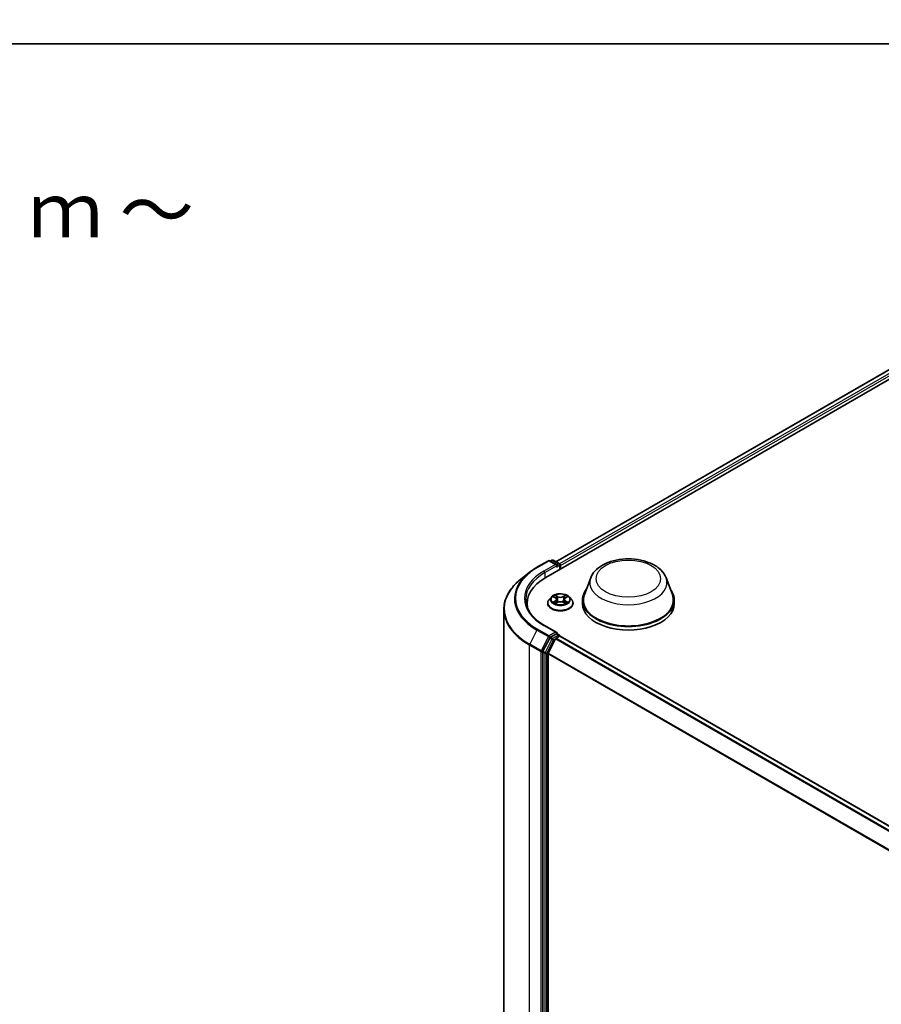
# Model space of a CAD drawing. Units: millimetres. Extents: x 7 to 7877, y 4 to 1550.
# Drawn here: x 43 to 63, y 123 to 145 of the extents above; entities that cross this region are included whole.
import ezdxf

# ---------------------------------------------------------------- set-up
doc = ezdxf.new("R2010")
doc.units = ezdxf.units.MM
doc.header["$LTSCALE"] = 0.5
for name, color, linetype, lineweight in [('Border (ISO)', 7, 'Continuous', 35), ('Symbol (ISO)', 7, 'Continuous', 18), ('Visible (ISO)', 7, 'Continuous', 35), ('Visible Narrow (ISO)', 7, 'Continuous', 25)]:
    doc.layers.add(name, color=color, linetype=linetype, lineweight=lineweight)
doc.styles.add('Note Text (TK)', font='MS PGothic.ttf')

# ---------------------------------------------------------------- blocks, each defined once
blk = doc.blocks.new('図面枠 tk図枠')
at = {"layer": 'Border (ISO)'}
blk.add_line((14.5, 289), (405.5, 289), dxfattribs=at)

msp = doc.modelspace()

# ---------------------------------------------------------------- linework, layer by layer
at = {"layer": 'Visible (ISO)'}
for p, q in [((54.99057, 132.28308), (69.83981, 140.8563)), ((55.21971, 132.64267), (69.35391, 140.80306)), ((54.78751, 132.51562), (55.04914, 132.66667)), ((55.23977, 132.57393), (55.07914, 132.66667)), ((55.12979, 132.67726), (55.09529, 132.65734)), ((55.15979, 132.67726), (55.29548, 132.59892)), ((55.31048, 132.46778), (55.31048, 132.57294)), ((55.32291, 132.47496), (55.32291, 132.55661)), ((54.60884, 132.39504), (54.41974, 132.24534)), ((56.01655, 132.27525), (55.87198, 131.89076)), ((57.74054, 132.27525), (57.8851, 131.89076)), ((54.56001, 131.61201), (54.56001, 131.68296)), ((55.03291, 131.69112), (55.03291, 131.69445)), ((55.11783, 131.83478), (55.06822, 131.77944)), ((55.16652, 131.8408), (55.209, 131.8154)), ((55.2169, 131.68931), (55.26114, 131.71397)), ((55.23521, 131.78044), (55.24341, 131.70409)), ((55.38468, 131.71397), (55.42892, 131.68931)), ((55.4106, 131.78044), (55.40241, 131.70409)), ((55.43682, 131.8154), (55.4793, 131.8408)), ((55.52799, 131.83478), (55.57759, 131.77944)), ((55.61291, 131.69112), (55.61291, 131.69445)), ((55.82854, 131.76461), (55.82854, 131.68296)), ((57.92854, 131.76461), (57.92854, 131.68296)), ((54.03001, 131.55161), (54.03001, 117.60726)), ((55.23977, 131.02259), (54.96314, 131.1823)), ((55.23098, 130.99302), (55.09529, 130.91468)), ((55.24505, 130.99504), (55.29548, 130.96593)), ((55.079, 130.89645), (54.92477, 130.59372)), ((55.21048, 130.87439), (55.04498, 130.54951)), ((55.22678, 130.89261), (55.30169, 130.93586)), ((55.31048, 130.93995), (55.31048, 130.93874)), ((55.31669, 130.93735), (82.17884, 115.42848)), ((54.91986, 130.5752), (54.91986, 116.64858)), ((55.04007, 116.66829), (55.04007, 130.53099))]:
    msp.add_line(p, q, dxfattribs=at)
for centre, start, end in [((55.06414, 132.64069), 60, 120), ((55.14479, 132.65128), 60, 120), ((55.28048, 132.57294), 0, 60), ((55.28048, 130.93995), 0, 60)]:
    msp.add_arc(centre, 0.03, start, end, dxfattribs=at)
for centre, major_axis, start_param, end_param in [((55.20977, 132.55661), (0.04243, 0), 0, 1.57079633), ((55.23098, 132.54436), (-0.015, -0.02598), 0.78539816, 2.35619449), ((55.30169, 132.56886), (0.015, -0.02598), 0.78539816, 2.27482892), ((56.03001, 131.68296), (-1.47, 0), 5.49778714, 6.39521013), ((56.87854, 131.76461), (1.05, 0), 2.73234536, 6.6924326), ((56.87854, 131.76461), (1.03, 0), 2.92783652, 6.49694144), ((56.03001, 131.51966), (-1.5, 0), 6.08255579, 6.13021947), ((56.87854, 131.68296), (1.05, 0), 3.14159265, 6.28318531), ((55.20977, 131.00526), (0.04243, 0), 0, 1.57079633), ((55.23098, 131.01751), (0.015, -0.02598), 0.15954809, 0.78539816), ((55.09529, 130.89018), (0.015, 0.02598), 0.78539816, 1.66145621), ((55.22678, 130.86811), (-0.015, -0.02598), 3.92699082, 4.80304887), ((55.30169, 130.91137), (0.015, 0.02598), 0, 0.78539816), ((54.94107, 130.58744), (0.015, 0.02598), 1.66145621, 2.35619449), ((55.06128, 130.54324), (-0.015, -0.02598), 4.80304887, 5.49778714)]:
    msp.add_ellipse(centre, major_axis=major_axis, ratio=0.57735027, start_param=start_param, end_param=end_param, dxfattribs=at)
for points, knots in [([(56.01655, 132.27525), (56.03779, 132.33176), (56.0708, 132.3833), (56.16042, 132.48299), (56.22039, 132.52889), (56.36203, 132.60902), (56.44544, 132.64168), (56.62296, 132.68837), (56.71707, 132.70237), (56.90653, 132.71119), (57.00184, 132.70618), (57.18609, 132.6775), (57.27498, 132.65381), (57.43892, 132.58789), (57.5139, 132.54553), (57.6386, 132.44327), (57.68946, 132.38368), (57.72969, 132.30204), (57.73545, 132.28878), (57.74054, 132.27525)], [2.56995062, 2.56995062, 2.56995062, 2.56995062, 2.83494232, 2.83494232, 3.15178455, 3.15178455, 3.49955313, 3.49955313, 3.84656809, 3.84656809, 4.19029723, 4.19029723, 4.53530053, 4.53530053, 4.88432433, 4.88432433, 5.2205942, 5.2205942, 5.28403101, 5.28403101, 5.28403101, 5.28403101]), ([(54.60884, 132.39504), (54.61968, 132.40362), (54.63074, 132.4121), (54.6533, 132.42884), (54.6648, 132.4371), (54.68822, 132.45341), (54.70014, 132.46146), (54.72441, 132.47733), (54.73675, 132.48515), (54.76183, 132.50056), (54.77458, 132.50815), (54.78751, 132.51562)], [2.986331736, 2.986331736, 2.986331736, 2.986331736, 3.01738392, 3.01738392, 3.048436103, 3.048436103, 3.079488287, 3.079488287, 3.11054047, 3.11054047, 3.141592654, 3.141592654, 3.141592654, 3.141592654]), ([(54.41974, 132.24534), (54.36996, 132.20594), (54.32439, 132.16464), (54.24238, 132.07881), (54.20595, 132.03429), (54.14291, 131.94265), (54.1163, 131.89554), (54.07343, 131.79945), (54.05719, 131.75047), (54.03548, 131.65154), (54.03001, 131.60158), (54.03001, 131.55161)], [3.296853571, 3.296853571, 3.296853571, 3.296853571, 3.42288102, 3.42288102, 3.548908469, 3.548908469, 3.674935919, 3.674935919, 3.800963368, 3.800963368, 3.926990817, 3.926990817, 3.926990817, 3.926990817]), ([(55.52799, 131.83478), (55.51572, 131.84847), (55.50014, 131.86048), (55.46336, 131.88116), (55.44194, 131.88967), (55.39597, 131.90209), (55.37144, 131.90602), (55.3217, 131.90904), (55.29651, 131.90815), (55.24777, 131.90166), (55.22423, 131.89606), (55.18097, 131.88045), (55.16126, 131.87043), (55.13449, 131.85126), (55.12551, 131.84335), (55.11783, 131.83478)], [1.26296478, 1.26296478, 1.26296478, 1.26296478, 1.5839777, 1.5839777, 1.9184063, 1.9184063, 2.25148375, 2.25148375, 2.58279719, 2.58279719, 2.9145331, 2.9145331, 3.24851107, 3.24851107, 3.4494242, 3.4494242, 3.4494242, 3.4494242]), ([(54.96314, 131.1823), (54.90767, 131.21432), (54.85671, 131.24879), (54.76505, 131.32162), (54.72436, 131.35999), (54.65417, 131.43952), (54.62468, 131.48068), (54.57741, 131.56468), (54.55963, 131.60751), (54.53594, 131.69387), (54.53001, 131.73741), (54.53001, 131.78094)], [1.570796327, 1.570796327, 1.570796327, 1.570796327, 1.727875959, 1.727875959, 1.884955592, 1.884955592, 2.042035225, 2.042035225, 2.199114858, 2.199114858, 2.35619449, 2.35619449, 2.35619449, 2.35619449]), ([(55.06822, 131.77944), (55.06376, 131.77446), (55.05966, 131.7693), (55.05226, 131.75867), (55.04896, 131.7532), (55.04324, 131.74199), (55.04081, 131.73624), (55.0369, 131.72455), (55.03541, 131.7186), (55.03341, 131.70658), (55.03291, 131.70051), (55.03291, 131.69445)], [3.449424205, 3.449424205, 3.449424205, 3.449424205, 3.544937527, 3.544937527, 3.64045085, 3.64045085, 3.735964172, 3.735964172, 3.831477495, 3.831477495, 3.926990817, 3.926990817, 3.926990817, 3.926990817]), ([(55.03291, 131.69112), (55.03291, 131.67324), (55.03762, 131.6554), (55.05591, 131.62124), (55.0698, 131.60498), (55.10567, 131.57548), (55.12795, 131.56237), (55.17834, 131.54097), (55.20647, 131.53271), (55.26563, 131.52183), (55.29663, 131.51919), (55.35846, 131.51978), (55.38927, 131.52298), (55.4477, 131.53494), (55.47531, 131.5437), (55.5246, 131.56604), (55.54627, 131.57963), (55.58124, 131.61047), (55.59459, 131.62773), (55.60949, 131.66065), (55.61291, 131.67587), (55.61291, 131.69112)], [3.92699082, 3.92699082, 3.92699082, 3.92699082, 4.2267014, 4.2267014, 4.53911238, 4.53911238, 4.86360542, 4.86360542, 5.18933336, 5.18933336, 5.51408383, 5.51408383, 5.83843868, 5.83843868, 6.16327278, 6.16327278, 6.48907018, 6.48907018, 6.81298523, 6.81298523, 7.06858347, 7.06858347, 7.06858347, 7.06858347]), ([(55.18574, 131.71066), (55.18755, 131.70916), (55.1895, 131.70765), (55.1937, 131.70464), (55.19595, 131.70314), (55.20072, 131.70017), (55.20324, 131.6987), (55.20855, 131.69584), (55.21133, 131.69443), (55.21593, 131.69227), (55.21767, 131.69149), (55.21944, 131.69073)], [4.534901476, 4.534901476, 4.534901476, 4.534901476, 4.605051412, 4.605051412, 4.675201349, 4.675201349, 4.745351285, 4.745351285, 4.815501221, 4.815501221, 4.856375894, 4.856375894, 4.856375894, 4.856375894]), ([(55.23521, 131.78044), (55.23492, 131.78316), (55.23429, 131.78585), (55.23242, 131.79111), (55.23117, 131.79367), (55.2281, 131.79861), (55.22629, 131.80098), (55.22215, 131.8055), (55.21983, 131.80766), (55.21474, 131.81172), (55.21197, 131.81363), (55.209, 131.8154)], [0.847301519, 0.847301519, 0.847301519, 0.847301519, 0.988509822, 0.988509822, 1.129718125, 1.129718125, 1.270926428, 1.270926428, 1.412134731, 1.412134731, 1.553343034, 1.553343034, 1.553343034, 1.553343034]), ([(55.38468, 131.71397), (55.37801, 131.71769), (55.37043, 131.72077), (55.3541, 131.72545), (55.34536, 131.72705), (55.32748, 131.72865), (55.31834, 131.72865), (55.30045, 131.72705), (55.29171, 131.72545), (55.27539, 131.72077), (55.26781, 131.71769), (55.26114, 131.71397)], [1.58824962, 1.58824962, 1.58824962, 1.58824962, 1.89542757, 1.89542757, 2.20260552, 2.20260552, 2.50978346, 2.50978346, 2.81696141, 2.81696141, 3.12413936, 3.12413936, 3.12413936, 3.12413936]), ([(55.43682, 131.8154), (55.43385, 131.81363), (55.43108, 131.81172), (55.42598, 131.80766), (55.42366, 131.8055), (55.41953, 131.80098), (55.41771, 131.79861), (55.41465, 131.79367), (55.4134, 131.79111), (55.41152, 131.78585), (55.4109, 131.78316), (55.4106, 131.78044)], [3.159045946, 3.159045946, 3.159045946, 3.159045946, 3.300254249, 3.300254249, 3.441462552, 3.441462552, 3.582670855, 3.582670855, 3.723879158, 3.723879158, 3.865087461, 3.865087461, 3.865087461, 3.865087461]), ([(55.42637, 131.69073), (55.42815, 131.69149), (55.42988, 131.69227), (55.43448, 131.69443), (55.43727, 131.69584), (55.44258, 131.6987), (55.4451, 131.70017), (55.44987, 131.70314), (55.45211, 131.70464), (55.45632, 131.70765), (55.45827, 131.70916), (55.46008, 131.71066)], [6.139198394, 6.139198394, 6.139198394, 6.139198394, 6.180073066, 6.180073066, 6.250223003, 6.250223003, 6.320372939, 6.320372939, 6.390522875, 6.390522875, 6.460672811, 6.460672811, 6.460672811, 6.460672811]), ([(55.61291, 131.69445), (55.61291, 131.70051), (55.6124, 131.70658), (55.61041, 131.7186), (55.60892, 131.72455), (55.605, 131.73624), (55.60258, 131.74199), (55.59685, 131.7532), (55.59356, 131.75867), (55.58616, 131.7693), (55.58206, 131.77446), (55.57759, 131.77944)], [0.785398163, 0.785398163, 0.785398163, 0.785398163, 0.880911486, 0.880911486, 0.976424808, 0.976424808, 1.071938131, 1.071938131, 1.167451453, 1.167451453, 1.262964775, 1.262964775, 1.262964775, 1.262964775]), ([(55.23098, 130.99302), (55.23367, 130.99457), (55.23655, 130.99558), (55.24161, 130.99618), (55.24377, 130.99578), (55.24505, 130.99504)], [0.1851472285, 0.1851472285, 0.1851472285, 0.1851472285, 0.1965284229, 0.1965284229, 0.2079096173, 0.2079096173, 0.2079096173, 0.2079096173])]:
    msp.add_open_spline(points, degree=3, knots=knots, dxfattribs=at)
at = {"layer": 'Visible Narrow (ISO)'}
for p, q in [((55.22849, 132.63759), (69.36891, 140.80157)), ((69.44383, 140.75832), (55.30219, 132.59364)), ((55.32291, 132.55661), (69.46504, 140.72157)), ((54.80251, 132.51413), (55.06414, 132.66518)), ((55.20977, 132.5811), (54.94814, 132.43005)), ((54.96935, 132.39331), (55.2522, 132.55661)), ((55.06414, 132.66518), (55.20977, 132.5811)), ((55.10408, 132.65227), (55.14479, 132.67578)), ((55.14479, 132.67578), (55.28048, 132.59743)), ((55.23098, 132.51987), (55.30169, 132.56069)), ((55.28048, 132.59743), (55.23977, 132.57393)), ((55.30169, 132.56069), (55.30169, 132.46271)), ((54.96935, 132.39331), (54.96935, 132.27058)), ((55.26357, 131.84819), (55.20749, 131.87945)), ((55.43833, 131.87945), (55.38224, 131.84819)), ((55.15227, 131.84757), (55.20643, 131.81519)), ((55.20643, 131.74668), (55.15227, 131.7143)), ((55.17597, 131.7206), (55.21001, 131.74095)), ((55.20749, 131.68242), (55.26357, 131.71369)), ((55.21001, 131.74095), (55.21353, 131.6934)), ((55.22485, 131.86205), (55.26011, 131.84239)), ((55.26011, 131.84239), (55.25507, 131.77158)), ((55.38224, 131.71369), (55.43833, 131.68242)), ((55.3857, 131.84239), (55.42096, 131.86205)), ((55.3857, 131.84239), (55.39075, 131.77158)), ((55.4358, 131.74095), (55.43229, 131.6934)), ((55.4358, 131.74095), (55.46985, 131.7206)), ((55.43939, 131.81519), (55.49354, 131.84757)), ((55.49354, 131.7143), (55.43939, 131.74668)), ((54.78622, 131.07851), (54.62072, 130.75364)), ((54.78622, 131.07851), (55.04785, 130.92746)), ((55.06414, 130.94568), (54.80251, 131.09673)), ((54.94814, 131.18081), (55.20977, 131.02976)), ((55.20977, 131.02976), (55.06414, 130.94568)), ((55.23098, 130.99302), (55.28048, 130.96444)), ((54.88235, 130.60259), (54.62072, 130.75364)), ((55.04785, 130.92746), (54.88235, 130.60259)), ((55.12849, 130.86788), (54.97427, 130.56514)), ((55.01178, 130.54662), (55.166, 130.84936)), ((55.079, 130.89645), (55.08536, 130.90894)), ((55.079, 130.89645), (55.12849, 130.86788)), ((55.08536, 130.90894), (55.09529, 130.91468)), ((55.14479, 130.8861), (55.09529, 130.91468)), ((55.28048, 130.96444), (55.14479, 130.8861)), ((55.166, 130.84936), (55.21097, 130.87532)), ((55.21048, 130.87439), (82.07119, 115.36635)), ((82.09512, 115.38016), (55.22678, 130.89261)), ((55.30169, 130.93586), (82.17004, 115.42342)), ((54.6158, 130.73512), (54.87743, 130.58407)), ((54.6158, 116.79076), (54.6158, 130.73512)), ((54.87743, 130.58407), (54.87743, 116.63971)), ((54.91986, 130.58407), (54.92477, 130.59372)), ((54.91986, 130.5752), (54.91986, 130.58407)), ((54.91986, 130.5752), (54.96935, 130.54662)), ((54.97427, 130.56514), (54.92477, 130.59372)), ((54.96935, 130.54662), (54.96935, 116.62)), ((55.01178, 116.62), (55.01178, 130.54662)), ((55.04007, 130.53099), (81.87731, 115.0365)), ((81.88572, 115.05301), (55.04498, 130.54951))]:
    msp.add_line(p, q, dxfattribs=at)
for centre, major_axis, ratio, start_param, end_param in [((55.06414, 132.64069), (-0.015, 0.02598), 0.57735027, 5.49778714, 6.28318531), ((55.06414, 132.64069), (0.015, 0.02598), 0.57735027, 0, 0.78539816), ((55.14479, 132.65128), (-0.015, 0.02598), 0.57735027, 5.49778714, 6.28318531), ((55.14479, 132.65128), (0.015, 0.02598), 0.57735027, 0, 0.78539816), ((55.28048, 132.57294), (0.015, 0.02598), 0.57735027, 0, 0.78539816), ((55.28048, 132.57294), (0.015, -0.02598), 0.57735027, 0.78539816, 2.35619449), ((55.28048, 132.57294), (0.03, 0), 0.57735027, 5.49778714, 6.28318531), ((56.03001, 131.79662), (-1.759, 0), 0.57735027, 5.65304806, 7.06858347), ((56.03001, 131.80543), (-1.73595, 0), 0.57735027, 5.49778714, 7.06858347), ((56.03001, 131.80543), (-1.53, 0), 0.57735027, 5.49778714, 7.06858347), ((56.03001, 131.78094), (-1.5, 0), 0.57735027, 5.49778714, 6.28318531), ((54.80251, 132.48963), (-0.015, 0.02598), 0.57735027, 5.49778714, 6.28318531), ((54.94814, 132.40556), (-0.015, 0.02598), 0.57735027, 3.92699082, 5.49778714), ((56.03001, 131.5673), (-1.99305, 0), 0.57735027, 5.65304806, 7.06858347), ((56.87854, 132.16722), (0.88207, 0), 0.57735027, 2.92783652, 6.49694144), ((55.32291, 131.78094), (-0.20601, 0), 0.57735027, 5.30710262, 5.68847167), ((55.32291, 131.78094), (-0.20601, 0), 0.57735027, 3.7363063, 4.11767534), ((55.32291, 131.70335), (-0.28677, 0), 0.57735027, 5.8056187, 9.90234457), ((55.32291, 131.69445), (-0.29, 0), 0.57735027, 0, 3.14159265), ((55.32291, 131.69112), (0.29, 0), 0.57735027, 3.14159265, 6.28318531), ((55.32291, 131.77351), (-0.23092, 0), 0.57735027, 5.8056187, 9.90234457), ((55.32291, 131.78094), (0.20601, 0), 0.57735027, 3.7363063, 4.11767534), ((55.17955, 131.71896), (-0.00096, -0.00491), 0.77975364, 4.52690487, 5.92208704), ((55.19403, 131.70857), (-0.00425, -0.00264), 0.72973605, 5.16344533, 5.77548257), ((55.32291, 131.75826), (0.16122, 0), 0.57735027, 2.17629431, 2.42062218), ((55.20643, 131.81111), (0.00257, 0.00429), 0.58733849, 0, 0.79427846), ((55.14498, 131.78094), (0.08542, 0), 0.57735027, 5.51524044, 7.05113018), ((55.20643, 131.7426), (0.00257, -0.00429), 0.58733849, 0.86378433, 2.3473142), ((55.14498, 131.77721), (0.0904, 0), 0.57735027, 5.51524044, 6.34508866), ((55.22139, 131.86033), (-0.00408, -0.00289), 0.18497367, 1.04331702, 2.43849919), ((55.2337, 131.83448), (-0.00482, -0.00134), 0.22291783, 3.85158054, 5.20700366), ((55.25161, 131.76986), (-0.00482, -0.00134), 0.22288452, 3.85157383, 5.20261978), ((55.26357, 131.8441), (-0.00243, -0.00437), 0.56718618, 3.91841516, 5.40194502), ((55.32291, 131.87993), (0.0904, 0), 0.57735027, 3.94444411, 5.48033385), ((55.26357, 131.70961), (-0.00243, 0.00437), 0.56718618, 5.5063628, 6.28318531), ((55.32291, 131.88366), (-0.08542, 0), 0.57735027, 0.80285146, 2.3387412), ((55.32291, 131.67821), (0.08542, 0), 0.57735027, 0.80285146, 2.3387412), ((55.38224, 131.8441), (0.00243, -0.00437), 0.56718618, 0.88124028, 2.36477015), ((55.38224, 131.70961), (0.00243, 0.00437), 0.56718618, 0, 0.7768225), ((55.39421, 131.76986), (-0.00482, 0.00134), 0.22288452, 4.22215818, 5.57320413), ((55.50083, 131.78094), (-0.08542, 0), 0.57735027, 5.51524044, 7.05113018), ((55.41212, 131.83448), (-0.00482, 0.00134), 0.22291783, 4.2177743, 5.57319742), ((55.50083, 131.77721), (-0.0904, 0), 0.57735027, 6.22128195, 7.05113018), ((55.32291, 131.75826), (0.16122, 0), 0.57735027, 0.72097047, 0.96529834), ((55.42442, 131.86033), (-0.00408, 0.00289), 0.18497367, 0.70309346, 2.09827563), ((55.43939, 131.7426), (-0.00257, -0.00429), 0.58733849, 3.93587111, 5.41940097), ((55.43939, 131.81111), (-0.00257, 0.00429), 0.58733849, 5.48890685, 6.28318531), ((55.32291, 131.78094), (0.20601, 0), 0.57735027, 5.30710262, 5.68847167), ((55.45178, 131.70857), (-0.00425, 0.00264), 0.72973605, 3.64929539, 4.26133263), ((55.46627, 131.71896), (0.00096, -0.00491), 0.77975364, 0.36109827, 1.75628044), ((56.03001, 131.55161), (-2, 0), 0.57735027, 0, 0.78539816), ((54.80251, 131.07224), (-0.015, -0.02598), 0.57735027, 3.92699082, 4.80304887), ((54.94814, 131.15632), (0.015, 0.02598), 0.57735027, 0, 0.78539816), ((55.28048, 130.93995), (0.015, 0.02598), 0.57735027, 0, 0.78539816), ((54.63701, 130.74737), (0.015, 0.02598), 0.57735027, 1.66145621, 2.35619449), ((55.06414, 130.92119), (-0.015, -0.02598), 0.57735027, 3.92699082, 4.80304887), ((55.06414, 130.92119), (-0.02673, 0.01362), 0.07392213, 0.95337534, 2.52417167), ((55.06414, 130.92119), (0.015, -0.02598), 0.57735027, 0.78539816, 2.35619449), ((55.14479, 130.8616), (-0.015, -0.02598), 0.57735027, 3.92699082, 4.80304887), ((55.14479, 130.8616), (-0.02673, 0.01362), 0.07392213, 0.95337534, 2.52417167), ((55.14479, 130.8616), (0.015, -0.02598), 0.57735027, 0.78539816, 2.35619449), ((55.28048, 130.93995), (0.015, -0.02598), 0.57735027, 1.07991365, 2.35619449), ((55.28048, 130.93995), (0.03, 0), 0.57735027, 6.2130617, 6.28318531), ((54.89864, 130.59631), (-0.015, -0.02598), 0.57735027, 4.80304887, 5.49778714), ((54.89864, 130.59631), (-0.03, 0), 0.57735027, 0.78539816, 2.35619449), ((54.89864, 130.59631), (0.02673, -0.01362), 0.07392213, 4.094968, 5.66576432), ((54.99057, 130.55887), (-0.015, -0.02598), 0.57735027, 4.80304887, 5.49778714), ((54.99057, 130.55887), (-0.03, 0), 0.57735027, 0.78539816, 2.35619449), ((54.99057, 130.55887), (0.02673, -0.01362), 0.07392213, 4.094968, 5.66576432)]:
    msp.add_ellipse(centre, major_axis=major_axis, ratio=ratio, start_param=start_param, end_param=end_param, dxfattribs=at)
for centre, major_axis in [((56.87854, 132.2545), (-0.7384, 0)), ((55.32291, 131.78094), (0.21415, 0))]:
    msp.add_ellipse(centre, major_axis=major_axis, ratio=0.57735027, dxfattribs=at)
for points, knots in [([(55.22485, 131.86205), (55.22322, 131.86364), (55.22163, 131.86528), (55.21761, 131.86947), (55.21526, 131.87196), (55.21109, 131.87614), (55.20928, 131.87787), (55.20749, 131.87945)], [-0.0320559737, -0.0320559737, -0.0320559737, -0.0320559737, -0.0236501899, -0.0236501899, -0.0102009359, -0.0102009359, 0.0003383294, 0.0003383294, 0.0003383294, 0.0003383294]), ([(55.20749, 131.87945), (55.2086, 131.87771), (55.20971, 131.87572), (55.2124, 131.87074), (55.21398, 131.86765), (55.21704, 131.86236), (55.21833, 131.86026), (55.2198, 131.85823)], [-0.0003383294, -0.0003383294, -0.0003383294, -0.0003383294, 0.0102009359, 0.0102009359, 0.0236501899, 0.0236501899, 0.0320559737, 0.0320559737, 0.0320559737, 0.0320559737]), ([(55.43833, 131.87945), (55.43686, 131.87815), (55.43538, 131.87675), (55.43244, 131.87386), (55.43099, 131.87237), (55.42784, 131.8691), (55.42613, 131.8673), (55.42325, 131.86432), (55.42212, 131.86317), (55.42096, 131.86205)], [-0.0323943032, -0.0323943032, -0.0323943032, -0.0323943032, -0.0237449879, -0.0237449879, -0.0154285, -0.0154285, -0.0059340385, -0.0059340385, 0, 0, 0, 0]), ([(55.42602, 131.85823), (55.42705, 131.85966), (55.428, 131.86113), (55.43029, 131.86491), (55.43153, 131.86718), (55.43369, 131.87122), (55.43464, 131.87302), (55.4365, 131.87643), (55.43742, 131.87803), (55.43833, 131.87945)], [0, 0, 0, 0, 0.0059340385, 0.0059340385, 0.0154285, 0.0154285, 0.0237449879, 0.0237449879, 0.0323943032, 0.0323943032, 0.0323943032, 0.0323943032]), ([(55.1762, 131.83501), (55.1754, 131.83592), (55.17453, 131.83677), (55.17146, 131.83948), (55.16908, 131.84108), (55.16435, 131.84364), (55.16204, 131.84465), (55.15724, 131.84636), (55.15474, 131.84705), (55.15227, 131.84757)], [0.0019082576, 0.0019082576, 0.0019082576, 0.0019082576, 0.0059340385, 0.0059340385, 0.0154285, 0.0154285, 0.0237449879, 0.0237449879, 0.0323943032, 0.0323943032, 0.0323943032, 0.0323943032]), ([(55.15227, 131.84757), (55.15452, 131.84673), (55.15679, 131.84578), (55.1612, 131.84374), (55.16333, 131.84264), (55.16577, 131.84124), (55.16615, 131.84102), (55.16652, 131.8408)], [-0.0323943032, -0.0323943032, -0.0323943032, -0.0323943032, -0.0237449879, -0.0237449879, -0.0154285, -0.0154285, -0.013913302, -0.013913302, -0.013913302, -0.013913302]), ([(55.17597, 131.7206), (55.17429, 131.72028), (55.17243, 131.71993), (55.16733, 131.71886), (55.16397, 131.71805), (55.15779, 131.71625), (55.15502, 131.71533), (55.15227, 131.7143)], [-0.0320559737, -0.0320559737, -0.0320559737, -0.0320559737, -0.0236501899, -0.0236501899, -0.0102009359, -0.0102009359, 0.0003383294, 0.0003383294, 0.0003383294, 0.0003383294]), ([(55.15227, 131.7143), (55.15528, 131.71494), (55.15833, 131.71534), (55.16506, 131.7158), (55.16867, 131.71571), (55.1739, 131.7152), (55.17575, 131.71492), (55.1773, 131.71463)], [-0.0003383294, -0.0003383294, -0.0003383294, -0.0003383294, 0.0102009359, 0.0102009359, 0.0236501899, 0.0236501899, 0.0320559737, 0.0320559737, 0.0320559737, 0.0320559737]), ([(55.19045, 131.71021), (55.1887, 131.71303), (55.18655, 131.71536), (55.18165, 131.71885), (55.17891, 131.72002), (55.17597, 131.7206)], [0, 0, 0, 0, 0.0145850634, 0.0145850634, 0.0289828459, 0.0289828459, 0.0289828459, 0.0289828459]), ([(55.1773, 131.71463), (55.17995, 131.71413), (55.18241, 131.71309), (55.18499, 131.71126), (55.18537, 131.71097), (55.18574, 131.71066)], [-0.0289828459, -0.0289828459, -0.0289828459, -0.0289828459, -0.0145850634, -0.0145850634, -0.0120420166, -0.0120420166, -0.0120420166, -0.0120420166]), ([(55.21856, 131.69024), (55.21799, 131.69027), (55.21745, 131.69026), (55.21552, 131.69004), (55.21429, 131.68955), (55.21212, 131.68813), (55.21118, 131.68726), (55.20931, 131.68513), (55.2084, 131.68385), (55.20749, 131.68242)], [0.0024401637, 0.0024401637, 0.0024401637, 0.0024401637, 0.0059340385, 0.0059340385, 0.0154285, 0.0154285, 0.0237449879, 0.0237449879, 0.0323943032, 0.0323943032, 0.0323943032, 0.0323943032]), ([(55.20749, 131.68242), (55.20896, 131.68372), (55.21044, 131.68494), (55.21338, 131.68713), (55.21483, 131.68811), (55.2165, 131.68908), (55.2167, 131.6892), (55.2169, 131.68931)], [-0.0323943032, -0.0323943032, -0.0323943032, -0.0323943032, -0.0237449879, -0.0237449879, -0.0154285, -0.0154285, -0.0142996638, -0.0142996638, -0.0142996638, -0.0142996638]), ([(55.2198, 131.85823), (55.22232, 131.85475), (55.22458, 131.85098), (55.22842, 131.84308), (55.22999, 131.83894), (55.23115, 131.83479)], [-0.0289828459, -0.0289828459, -0.0289828459, -0.0289828459, -0.0145850634, -0.0145850634, 0, 0, 0, 0]), ([(55.23716, 131.83619), (55.23589, 131.84076), (55.23418, 131.84532), (55.23002, 131.85403), (55.22758, 131.8582), (55.22485, 131.86205)], [0, 0, 0, 0, 0.0145850634, 0.0145850634, 0.0289828459, 0.0289828459, 0.0289828459, 0.0289828459]), ([(55.23115, 131.83479), (55.23413, 131.82402), (55.23712, 131.81325), (55.2431, 131.79172), (55.24609, 131.78095), (55.24907, 131.77018)], [-0.0687798542, -0.0687798542, -0.0687798542, -0.0687798542, -0.0343899271, -0.0343899271, 0, 0, 0, 0]), ([(55.25507, 131.77158), (55.25208, 131.78235), (55.2491, 131.79312), (55.24313, 131.81465), (55.24014, 131.82542), (55.23716, 131.83619)], [0, 0, 0, 0, 0.0343899271, 0.0343899271, 0.0687798542, 0.0687798542, 0.0687798542, 0.0687798542]), ([(55.24907, 131.77018), (55.25334, 131.7548), (55.25824, 131.73969), (55.26491, 131.72228), (55.26595, 131.71962), (55.26703, 131.71698)], [-0.0982412545, -0.0982412545, -0.0982412545, -0.0982412545, -0.0491206273, -0.0491206273, -0.0402334775, -0.0402334775, -0.0402334775, -0.0402334775]), ([(55.27178, 131.71906), (55.27082, 131.72158), (55.26988, 131.72412), (55.26368, 131.74134), (55.25908, 131.75634), (55.25507, 131.77158)], [0.0405862574, 0.0405862574, 0.0405862574, 0.0405862574, 0.0491206273, 0.0491206273, 0.0982412545, 0.0982412545, 0.0982412545, 0.0982412545]), ([(55.39075, 131.77158), (55.38674, 131.75634), (55.38213, 131.74134), (55.37594, 131.72412), (55.375, 131.72158), (55.37404, 131.71906)], [0, 0, 0, 0, 0.0491206273, 0.0491206273, 0.0576549971, 0.0576549971, 0.0576549971, 0.0576549971]), ([(55.37879, 131.71698), (55.37986, 131.71962), (55.38091, 131.72228), (55.38757, 131.73969), (55.39247, 131.7548), (55.39674, 131.77018)], [-0.058007777, -0.058007777, -0.058007777, -0.058007777, -0.0491206273, -0.0491206273, 0, 0, 0, 0]), ([(55.40866, 131.83619), (55.40567, 131.82542), (55.40269, 131.81465), (55.39672, 131.79312), (55.39374, 131.78235), (55.39075, 131.77158)], [0, 0, 0, 0, 0.0343899271, 0.0343899271, 0.0687798542, 0.0687798542, 0.0687798542, 0.0687798542]), ([(55.39674, 131.77018), (55.39973, 131.78095), (55.40272, 131.79172), (55.40869, 131.81325), (55.41168, 131.82402), (55.41467, 131.83479)], [-0.0687798542, -0.0687798542, -0.0687798542, -0.0687798542, -0.0343899271, -0.0343899271, 0, 0, 0, 0]), ([(55.42096, 131.86205), (55.41822, 131.85817), (55.41577, 131.85398), (55.41162, 131.84526), (55.40992, 131.84073), (55.40866, 131.83619)], [0, 0, 0, 0, 0.014491423, 0.014491423, 0.0289828459, 0.0289828459, 0.0289828459, 0.0289828459]), ([(55.41467, 131.83479), (55.41582, 131.83891), (55.41738, 131.84302), (55.42121, 131.85093), (55.42348, 131.85472), (55.42602, 131.85823)], [-0.0289828459, -0.0289828459, -0.0289828459, -0.0289828459, -0.014491423, -0.014491423, 0, 0, 0, 0]), ([(55.43833, 131.68242), (55.43722, 131.68416), (55.4361, 131.68568), (55.43342, 131.68846), (55.43183, 131.68954), (55.42912, 131.69021), (55.42823, 131.6903), (55.42725, 131.69024)], [-0.0003383294, -0.0003383294, -0.0003383294, -0.0003383294, 0.0102009359, 0.0102009359, 0.0236501899, 0.0236501899, 0.02961581, 0.02961581, 0.02961581, 0.02961581]), ([(55.42892, 131.68931), (55.43026, 131.68856), (55.43158, 131.68771), (55.43473, 131.68547), (55.43654, 131.684), (55.43833, 131.68242)], [-0.0177563099, -0.0177563099, -0.0177563099, -0.0177563099, -0.0102009359, -0.0102009359, 0.0003383294, 0.0003383294, 0.0003383294, 0.0003383294]), ([(55.46985, 131.7206), (55.46688, 131.72002), (55.46413, 131.71883), (55.45924, 131.71533), (55.45711, 131.71302), (55.45536, 131.71021)], [0, 0, 0, 0, 0.014491423, 0.014491423, 0.0289828459, 0.0289828459, 0.0289828459, 0.0289828459]), ([(55.46008, 131.71066), (55.46044, 131.71095), (55.4608, 131.71124), (55.46337, 131.71308), (55.46585, 131.71413), (55.46852, 131.71463)], [-0.0169408293, -0.0169408293, -0.0169408293, -0.0169408293, -0.014491423, -0.014491423, 0, 0, 0, 0]), ([(55.46852, 131.71463), (55.46961, 131.71484), (55.47085, 131.71504), (55.47435, 131.71548), (55.47674, 131.71565), (55.48146, 131.71571), (55.48378, 131.71563), (55.48858, 131.71519), (55.49107, 131.71482), (55.49354, 131.7143)], [0, 0, 0, 0, 0.0059340385, 0.0059340385, 0.0154285, 0.0154285, 0.0237449879, 0.0237449879, 0.0323943032, 0.0323943032, 0.0323943032, 0.0323943032]), ([(55.49354, 131.84757), (55.49053, 131.84693), (55.48749, 131.84605), (55.48076, 131.8434), (55.47715, 131.84148), (55.47237, 131.8378), (55.47091, 131.83647), (55.46962, 131.83501)], [-0.0003383294, -0.0003383294, -0.0003383294, -0.0003383294, 0.0102009359, 0.0102009359, 0.0236501899, 0.0236501899, 0.0301477161, 0.0301477161, 0.0301477161, 0.0301477161]), ([(55.49354, 131.7143), (55.49129, 131.71515), (55.48902, 131.71591), (55.48462, 131.71726), (55.48249, 131.71784), (55.47806, 131.71894), (55.47579, 131.71944), (55.47231, 131.72013), (55.47103, 131.72037), (55.46985, 131.7206)], [-0.0323943032, -0.0323943032, -0.0323943032, -0.0323943032, -0.0237449879, -0.0237449879, -0.0154285, -0.0154285, -0.0059340385, -0.0059340385, 0, 0, 0, 0]), ([(55.4793, 131.8408), (55.48125, 131.84197), (55.48326, 131.84304), (55.48803, 131.84536), (55.4908, 131.84654), (55.49354, 131.84757)], [-0.0181426717, -0.0181426717, -0.0181426717, -0.0181426717, -0.0102009359, -0.0102009359, 0.0003383294, 0.0003383294, 0.0003383294, 0.0003383294])]:
    msp.add_open_spline(points, degree=3, knots=knots, dxfattribs=at)
for points in [[(55.19402, 131.70445), (55.19283, 131.70637), (55.19164, 131.70829), (55.19045, 131.71021)], [(55.45536, 131.71021), (55.45417, 131.70829), (55.45299, 131.70637), (55.4518, 131.70445)]]:
    msp.add_open_spline(points, degree=3, dxfattribs=at)

# ---------------------------------------------------------------- block references
at = {"xscale": 0.5, "yscale": 0.5, "zscale": 0.5}
msp.add_blockref('図面枠 tk図枠', (0, 0), dxfattribs=at)

# ---------------------------------------------------------------- texts
at = {"layer": 'Symbol (ISO)', "color": 7, "insert": (8.75496, 140.69103), "char_height": 1.25, "width": 44.254384, "attachment_point": 4, "line_spacing_factor": 1.695652, "style": 'Note Text (TK)'}
msp.add_mtext('\\fＭＳ Ｐゴシック|b0|i0;■テクニカルデータ / Technical Data■\\P\\fＭＳ Ｐゴシック|b0|i0;締付トルク / Recommended torque : 0.3N・ｍ ～ 0.6N・ｍ', dxfattribs=at)

doc.saveas('drawing.dxf')
